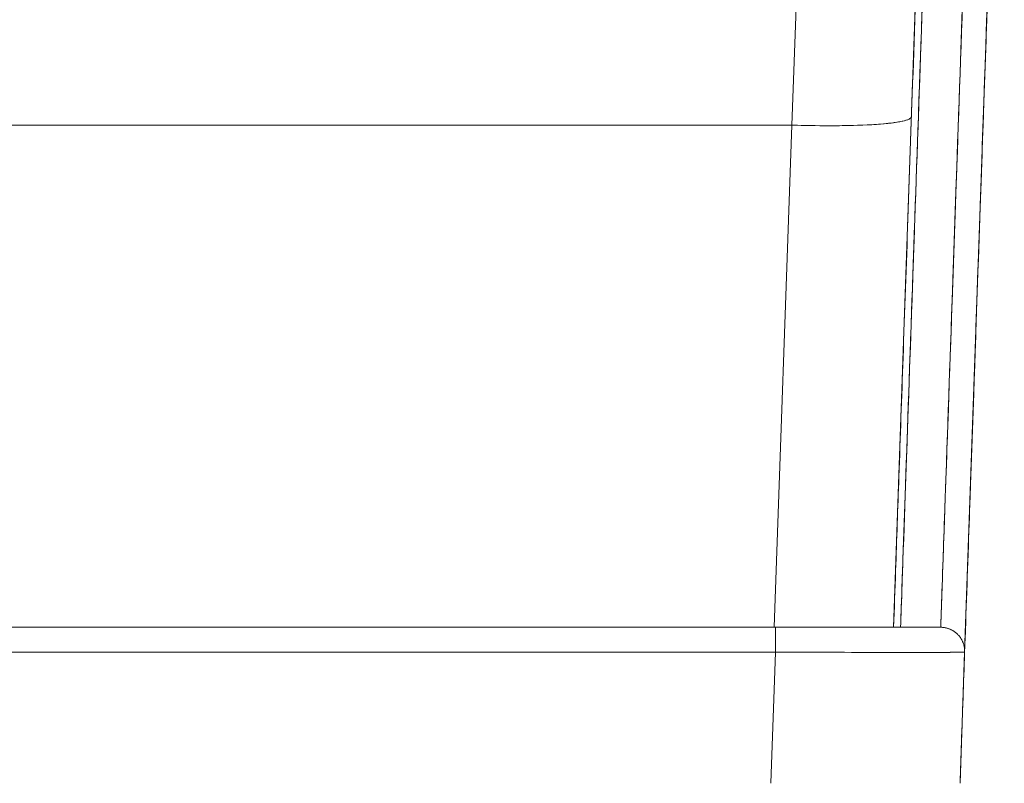
# Model space of a CAD drawing. Extents: x -410 to 410, y -292 to 285.
# Drawn here: x -66 to -25, y -61 to -29 of the extents above; entities that cross this region are included whole.
import ezdxf

# ---------------------------------------------------------------- set-up
doc = ezdxf.new("R2010")
doc.units = 0
doc.header["$MEASUREMENT"] = 0
doc.layers.add('________1________1', color=7, linetype='Continuous')

msp = doc.modelspace()

# ---------------------------------------------------------------- linework, layer by layer
at = {"layer": '________1________1', "color": 7, "linetype": 'Continuous', "lineweight": 18}
for p, q in [((-33.714, -33.511), (-32.697, -4.737)), ((-33.714, -33.511), (-32.697, -4.737)), ((-27.821, -7.502), (-29.462, -54.489)), ((-24.839, -8.067), (-26.496, -55.524)), ((-33.714, -33.511), (-313.714, -33.511)), ((-313.714, -33.511), (-33.714, -33.511)), ((-34.452, -54.489), (-33.714, -33.511)), ((-34.452, -54.489), (-33.714, -33.511)), ((-313.026, -54.489), (-34.401, -54.489)), ((-313.026, -54.489), (-34.401, -54.489)), ((-34.401, -54.489), (-34.401, -55.524)), ((-27.495, -54.489), (-34.401, -54.489)), ((-34.401, -55.524), (-34.401, -54.489)), ((-34.401, -54.489), (-27.495, -54.489)), ((-33.006, -54.489), (-29.172, -54.489)), ((-27.495, -54.489), (-29.172, -54.489)), ((-34.401, -55.524), (-313.026, -55.524)), ((-34.401, -55.524), (-313.026, -55.524)), ((-34.592, -61.007), (-34.401, -55.524)), ((-34.592, -61.007), (-34.401, -55.524)), ((-26.496, -55.524), (-26.687, -61.007)), ((-26.496, -55.524), (-26.687, -61.007))]:
    msp.add_line(p, q, dxfattribs=at)
for points, knots in [([(-29.172, -54.489), (-29.169, -54.408), (-29.166, -54.328), (-29.158, -54.086), (-29.151, -53.888), (-29.12, -53), (-29.096, -52.316), (-29.001, -49.578), (-28.934, -47.666), (-28.635, -39.1), (-28.447, -33.694), (-27.984, -20.496), (-27.853, -16.829), (-27.628, -10.331), (-27.585, -9.075), (-27.524, -7.297)], [0, 0, 0, 0, 0.005587, 0.005587, 0.01671, 0.01671, 0.058649, 0.058649, 0.187307, 0.187307, 0.536101, 0.536101, 0.893181, 0.893181, 1, 1, 1, 1]), ([(-25.848, -7.313), (-25.96, -10.495), (-25.991, -11.381), (-26.144, -15.752), (-26.216, -17.821), (-26.387, -22.728), (-26.5, -26.002), (-26.87, -36.591), (-27.072, -42.356), (-27.286, -48.491), (-27.341, -50.084), (-27.418, -52.291), (-27.462, -53.536), (-27.489, -54.307), (-27.493, -54.421), (-27.495, -54.489)], [0, 0, 0, 0, 0.212426, 0.212426, 0.390611, 0.390611, 0.652157, 0.652157, 0.964726, 0.964726, 0.984771, 0.984771, 0.99529, 0.99529, 1, 1, 1, 1]), ([(-27.495, -54.489), (-27.495, -54.473), (-27.49, -54.342), (-27.481, -54.081), (-27.471, -53.786), (-27.45, -53.191), (-27.421, -52.352), (-27.277, -48.241), (-27.246, -47.361), (-26.964, -39.279), (-26.771, -33.773), (-26.307, -20.462), (-26.181, -16.81), (-25.954, -10.345), (-25.911, -9.103), (-25.848, -7.313)], [0, 0, 0, 0, 0.002346, 0.002346, 0.006455, 0.006455, 0.031499, 0.031499, 0.15161, 0.15161, 0.516383, 0.516383, 0.888117, 0.888117, 1, 1, 1, 1]), ([(-27.821, -7.502), (-27.919, -10.322), (-28.108, -15.74), (-28.381, -23.546), (-28.631, -30.701), (-28.857, -37.19), (-29.059, -42.951), (-29.23, -47.85), (-29.361, -51.605), (-29.434, -53.701), (-29.462, -54.489)], [0, 0, 0, 0, 0.180057, 0.345923, 0.498382, 0.636859, 0.760274, 0.866153, 0.949687, 1, 1, 1, 1]), ([(-24.976, -12.012), (-25.084, -15.084), (-25.289, -20.969), (-25.585, -29.427), (-25.853, -37.129), (-26.095, -44.054), (-26.307, -50.108), (-26.481, -55.103), (-26.604, -58.623), (-26.668, -60.441), (-26.687, -61.001)], [0, 0, 0, 0, 0.188113, 0.360434, 0.517918, 0.659778, 0.784499, 0.88865, 0.965693, 1, 1, 1, 1]), ([(-33.714, -33.511), (-32.709, -33.542), (-31.541, -33.548), (-30.303, -33.489), (-29.529, -33.447), (-28.984, -33.32), (-28.888, -33.293), (-28.794, -33.246), (-28.769, -33.232), (-28.74, -33.206), (-28.732, -33.196), (-28.721, -33.178), (-28.718, -33.17), (-28.717, -33.161)], [0, 0, 0, 0, 0.736445, 0.736445, 0.938805, 0.938805, 0.977109, 0.977109, 0.98979, 0.98979, 0.995846, 0.995846, 1, 1, 1, 1]), ([(-28.717, -33.161), (-28.718, -33.17), (-28.722, -33.179), (-28.732, -33.196), (-28.739, -33.204), (-28.766, -33.23), (-28.793, -33.246), (-28.897, -33.297), (-29.006, -33.326), (-29.352, -33.403), (-29.724, -33.448), (-31.144, -33.545), (-32.474, -33.549), (-33.714, -33.511)], [0, 0, 0, 0, 0.012187, 0.012187, 0.026434, 0.026434, 0.062673, 0.062673, 0.166183, 0.166183, 0.436449, 0.436449, 1, 1, 1, 1]), ([(-29.176, -54.489), (-29.176, -54.489), (-29.176, -54.489), (-29.175, -54.489), (-29.174, -54.489), (-29.173, -54.489), (-29.173, -54.489), (-29.172, -54.489), (-29.172, -54.489)], [0, 0, 0, 0, 0.16488, 0.332446, 0.500019, 0.664878, 0.83244, 1, 1, 1, 1]), ([(-27.495, -54.489), (-27.48, -54.489), (-27.449, -54.49), (-27.404, -54.493), (-27.358, -54.498), (-27.313, -54.506), (-27.268, -54.515), (-27.223, -54.526), (-27.179, -54.54), (-27.136, -54.555), (-27.094, -54.573), (-27.052, -54.592), (-27.012, -54.614), (-26.972, -54.637), (-26.933, -54.662), (-26.896, -54.688), (-26.86, -54.716), (-26.825, -54.746), (-26.792, -54.778), (-26.76, -54.811), (-26.73, -54.845), (-26.701, -54.881), (-26.674, -54.918), (-26.648, -54.957), (-26.625, -54.996), (-26.603, -55.036), (-26.583, -55.078), (-26.565, -55.12), (-26.55, -55.163), (-26.536, -55.207), (-26.524, -55.251), (-26.514, -55.296), (-26.506, -55.341), (-26.5, -55.387), (-26.497, -55.432), (-26.495, -55.478), (-26.495, -55.509), (-26.496, -55.524)], [0, 0, 0, 0, 0.028568, 0.057142, 0.085709, 0.114282, 0.142853, 0.171428, 0.199996, 0.228571, 0.257142, 0.28571, 0.314285, 0.342853, 0.371426, 0.399998, 0.42857, 0.457138, 0.485714, 0.514285, 0.542854, 0.571425, 0.6, 0.628567, 0.657141, 0.685714, 0.714284, 0.742856, 0.771428, 0.799999, 0.828571, 0.857142, 0.885714, 0.914284, 0.942856, 0.971428, 1, 1, 1, 1]), ([(-26.496, -55.524), (-26.495, -55.509), (-26.495, -55.478), (-26.497, -55.432), (-26.5, -55.387), (-26.506, -55.341), (-26.514, -55.296), (-26.524, -55.251), (-26.536, -55.207), (-26.55, -55.163), (-26.565, -55.12), (-26.583, -55.078), (-26.603, -55.036), (-26.625, -54.996), (-26.648, -54.957), (-26.674, -54.918), (-26.701, -54.881), (-26.73, -54.845), (-26.76, -54.811), (-26.792, -54.778), (-26.825, -54.746), (-26.86, -54.716), (-26.896, -54.688), (-26.933, -54.662), (-26.972, -54.637), (-27.012, -54.614), (-27.052, -54.592), (-27.094, -54.573), (-27.136, -54.555), (-27.179, -54.54), (-27.223, -54.526), (-27.268, -54.515), (-27.313, -54.506), (-27.358, -54.498), (-27.404, -54.493), (-27.449, -54.49), (-27.48, -54.489), (-27.495, -54.489)], [0, 0, 0, 0, 0.028572, 0.057144, 0.085716, 0.114286, 0.142858, 0.171429, 0.200001, 0.228572, 0.257144, 0.285716, 0.314286, 0.342859, 0.371433, 0.4, 0.428575, 0.457146, 0.485715, 0.514286, 0.542862, 0.57143, 0.600002, 0.628574, 0.657147, 0.685715, 0.71429, 0.742858, 0.771429, 0.800004, 0.828572, 0.857147, 0.885718, 0.914291, 0.942858, 0.971432, 1, 1, 1, 1]), ([(-26.496, -55.524), (-26.498, -55.525), (-26.503, -55.525), (-26.519, -55.526), (-26.531, -55.527), (-26.574, -55.529), (-26.622, -55.53), (-26.785, -55.533), (-26.97, -55.534), (-27.595, -55.538), (-28.305, -55.539), (-30.525, -55.539), (-32.604, -55.532), (-34.401, -55.524)], [0, 0, 0, 0, 0.002795, 0.002795, 0.006542, 0.006542, 0.020348, 0.020348, 0.074464, 0.074464, 0.285337, 0.285337, 1, 1, 1, 1]), ([(-34.401, -55.524), (-30.319, -55.542), (-27.022, -55.544), (-26.533, -55.527), (-26.509, -55.526), (-26.498, -55.525), (-26.497, -55.524), (-26.496, -55.524)], [0, 0, 0, 0, 0.955908, 0.955908, 0.995426, 0.995426, 1, 1, 1, 1]), ([(-26.509, -55.324), (-26.507, -55.335), (-26.504, -55.357), (-26.5, -55.39), (-26.497, -55.424), (-26.496, -55.457), (-26.495, -55.491), (-26.496, -55.513), (-26.496, -55.524)], [0, 0, 0, 0, 0.166665, 0.333324, 0.499989, 0.666663, 0.833327, 1, 1, 1, 1])]:
    msp.add_open_spline(points, degree=3, knots=knots, dxfattribs=at)
at = {"layer": '________1________1', "color": 7, "linetype": 'Continuous', "lineweight": 18, "extrusion": (1.8947e-09, -6.62432e-11, 1)}
msp.add_open_spline([(-27.524, -7.297), (-27.645, -10.811), (-27.65, -10.955), (-27.783, -14.799), (-27.848, -16.661), (-28.011, -21.279), (-28.104, -23.924), (-28.466, -34.237), (-28.654, -39.648), (-28.927, -47.471), (-29.003, -49.657), (-29.122, -53.053), (-29.148, -53.793), (-29.168, -54.386), (-29.17, -54.438), (-29.172, -54.489)], degree=3, knots=[0, 0, 0, 0, 0.148207, 0.148207, 0.278315, 0.278315, 0.493814, 0.493814, 0.781483, 0.781483, 0.940067, 0.940067, 0.994808, 0.994808, 1, 1, 1, 1], dxfattribs=at)
at = {"layer": '________1________1', "color": 7, "linetype": 'Continuous', "lineweight": 18}
msp.add_open_spline([(-26.496, -55.524), (-26.565, -57.501), (-26.225, -47.757), (-26.099, -44.152), (-25.87, -37.596), (-25.668, -31.831), (-25.46, -25.854), (-25.253, -19.934), (-25.046, -13.999), (-24.908, -10.045), (-24.839, -8.067)], degree=3, dxfattribs=at)
at = {"layer": '________1________1', "color": 7, "linetype": 'Continuous', "lineweight": 18, "extrusion": (1.165e-13, 3.38473e-09, 1)}
msp.add_open_spline([(-29.174, -54.489), (-29.179, -54.489), (-29.182, -54.489), (-29.192, -54.489), (-29.198, -54.489), (-29.224, -54.489), (-29.252, -54.489), (-29.296, -54.489), (-29.325, -54.489), (-29.393, -54.489), (-29.447, -54.489), (-29.719, -54.489), (-29.993, -54.489), (-31.447, -54.489), (-32.486, -54.489), (-33.468, -54.489)], degree=3, knots=[0, 0, 0, 0, 0.003558, 0.003558, 0.008783, 0.008783, 0.027921, 0.027921, 0.051887, 0.051887, 0.095907, 0.095907, 0.341645, 0.341645, 1, 1, 1, 1], dxfattribs=at)

doc.saveas('drawing.dxf')
